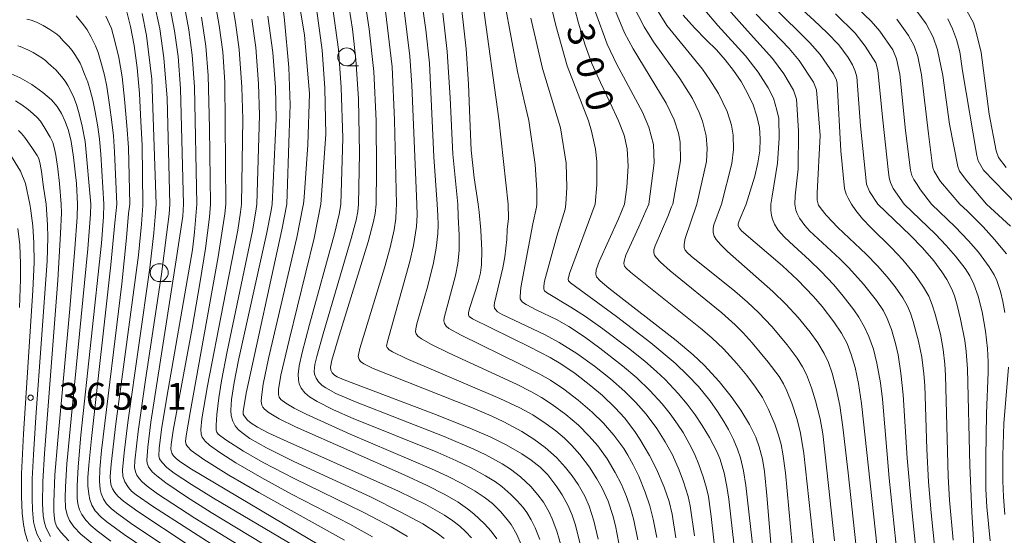
# Model space of a CAD drawing. Units: millimetres. Extents: x -64000 to -62000, y 25500 to 27000.
# Drawn here: x -62290 to -62153, y 25601 to 25673 of the extents above; entities that cross this region are included whole.
import ezdxf

# ---------------------------------------------------------------- set-up
doc = ezdxf.new("R2010")
doc.units = ezdxf.units.MM
for name, color, linetype, lineweight in [('633100_広葉樹林', 7, 'Continuous', 9), ('710100_等高線（計曲線）', 7, 'Continuous', 20), ('710107_等高線（計曲線）（注記）', 7, 'Continuous', 20), ('710200_等高線（主曲線）', 7, 'Continuous', 9), ('731200_図化機測定による標高点', 7, 'Continuous', 20), ('731207_図化機測定による標高点（注記）', 7, 'Continuous', 20)]:
    doc.layers.add(name, color=color, linetype=linetype, lineweight=lineweight)
doc.styles.add('Style-WORKING', font='txt')

msp = doc.modelspace()

# ---------------------------------------------------------------- linework, layer by layer
at = {"layer": '633100_広葉樹林'}
for p, q in [((-62244.72, 25666.29), (-62243.053, 25666.29)), ((-62270.88, 25636.15), (-62269.213, 25636.15))]:
    msp.add_line(p, q, dxfattribs=at)
for centre in [(-62244.72, 25667.54), (-62270.88, 25637.4)]:
    msp.add_circle(centre, 1.249875, dxfattribs=at)
at = {"layer": '710100_等高線（計曲線）', "flags": 128}
for points in [[(-62240.61, 25646.96), (-62240.55, 25651.78), (-62240.6, 25658.59), (-62240.94, 25665.49), (-62241.58, 25671.43), (-62242.5, 25677.67)], [(-62205.94, 25646.96), (-62205.64, 25649.34), (-62205.44, 25652.25), (-62205.57, 25654.71), (-62206, 25656.58), (-62206.77, 25658.61), (-62207.94, 25661.12), (-62209.29, 25663.94), (-62210.5, 25666.61), (-62211.45, 25669.18), (-62212.35, 25672.25), (-62213.39, 25676.22)], [(-62253.09, 25646.96), (-62252.74, 25656.95), (-62252.59, 25660.86), (-62252.81, 25666.06), (-62253.42, 25672.65), (-62253.72, 25675.55)], [(-62273.15, 25646.96), (-62273.24, 25655.22), (-62273.44, 25658.5), (-62273.64, 25662.42), (-62273.95, 25666), (-62274.37, 25669.13), (-62274.87, 25671.79), (-62275.46, 25674.02)], [(-62228.65, 25674), (-62228.04, 25668.68), (-62227.74, 25663.75), (-62227.55, 25658.93), (-62227.33, 25654.5), (-62226.91, 25650.66), (-62226.37, 25646.96)], [(-62188.98, 25646.96), (-62188.41, 25648.79), (-62187.77, 25650.89), (-62187.32, 25652.73), (-62187.07, 25654.43), (-62187, 25656.08), (-62187.12, 25657.68), (-62187.46, 25659.27), (-62188.01, 25660.86), (-62188.76, 25662.47), (-62189.68, 25664.08), (-62190.73, 25665.65), (-62191.89, 25667.12), (-62193.13, 25668.51), (-62194.54, 25669.94), (-62196.18, 25671.62), (-62197.76, 25673.38)], [(-62181.52, 25674.47), (-62179.52, 25672.66), (-62177.64, 25670.91), (-62176.05, 25669.22), (-62174.75, 25667.46), (-62174.11, 25666.44), (-62173.75, 25665.53), (-62173.54, 25664.73), (-62173.02, 25657.91), (-62172.15, 25649.75), (-62171.77, 25648.73), (-62170.59, 25646.96)], [(-62263.73, 25646.96), (-62263.85, 25657.56), (-62264.04, 25664.94), (-62264.39, 25669.03), (-62264.97, 25673.08)], [(-62151.24, 25646.96), (-62155.86, 25651.73), (-62156.58, 25653.03), (-62156.78, 25653.74), (-62158.78, 25665.6), (-62159.13, 25668.23), (-62159.61, 25669.99), (-62160.17, 25671.48), (-62160.83, 25672.84)], [(-62282.27, 25646.96), (-62282.42, 25649.86), (-62282.86, 25653.54), (-62283.18, 25655.71), (-62283.56, 25657.27), (-62284.01, 25658.53), (-62284.53, 25659.65), (-62285.14, 25660.63), (-62285.93, 25661.55), (-62287.11, 25662.57), (-62288.65, 25663.67), (-62290.31, 25664.63), (-62291.95, 25665.38)], [(-62282.27, 25646.96), (-62282.35, 25645.14), (-62282.64, 25640.77), (-62283.37, 25632.33), (-62285.05, 25614.01), (-62285.43, 25609.16), (-62285.61, 25605.33), (-62285.61, 25604.03), (-62285.52, 25603), (-62285.42, 25602.5), (-62285.17, 25601.89), (-62284.63, 25601.12), (-62283.52, 25599.94)], [(-62259.81, 25594.71), (-62273.88, 25604.04), (-62275.87, 25605.48), (-62276.66, 25606.15), (-62277.09, 25606.66), (-62277.42, 25607.21), (-62277.59, 25607.65), (-62277.69, 25608.19), (-62277.71, 25608.9), (-62277.58, 25610.66), (-62276.94, 25616.26), (-62273.79, 25639.84), (-62273.35, 25644.15), (-62273.16, 25646.78), (-62273.15, 25646.96)], [(-62263.73, 25646.96), (-62263.88, 25645.13), (-62264.43, 25640.77), (-62265.15, 25636.18), (-62266.29, 25629.66), (-62268.92, 25615.34), (-62269.22, 25613.39), (-62269.25, 25612.72), (-62269.12, 25612.18), (-62268.89, 25611.82), (-62268.54, 25611.43), (-62268.01, 25611), (-62266.38, 25609.95), (-62246.87, 25598.33)], [(-62253.09, 25646.96), (-62253.79, 25643.4), (-62258.75, 25620.55), (-62259.16, 25618.02), (-62259.15, 25617.64), (-62259.04, 25617.38), (-62258.56, 25616.8), (-62258.03, 25616.35), (-62257.18, 25615.81), (-62255.59, 25614.99), (-62253.02, 25613.79), (-62237.48, 25606.86), (-62233.68, 25605), (-62231.08, 25603.5), (-62229.91, 25602.71), (-62228.94, 25601.96), (-62228.11, 25601.18), (-62227.32, 25600.33)], [(-62212.06, 25599.15), (-62212.81, 25602.24), (-62213.23, 25603.52), (-62213.79, 25604.83), (-62214.66, 25606.35), (-62215.41, 25607.49), (-62216.66, 25609.13), (-62217.73, 25610.21), (-62218.97, 25611.21), (-62220.29, 25612.1), (-62222.46, 25613.36), (-62224.7, 25614.47), (-62227.21, 25615.55), (-62232.17, 25617.52), (-62245.08, 25622.4), (-62246.06, 25622.83), (-62246.43, 25623.08), (-62246.73, 25623.42), (-62246.93, 25623.79), (-62247, 25624.21), (-62246.81, 25625.19), (-62245.79, 25628.63), (-62241.72, 25641.72), (-62240.96, 25644.53), (-62240.74, 25645.68), (-62240.61, 25646.96)], [(-62198.76, 25600.34), (-62199.3, 25603.65), (-62199.73, 25605.44), (-62200.43, 25607.43), (-62201.49, 25609.92), (-62202.47, 25611.87), (-62203.8, 25614.14), (-62204.51, 25615.21), (-62205.95, 25617.09), (-62207.25, 25618.51), (-62209.04, 25620.23), (-62210.63, 25621.59), (-62212.84, 25623.29), (-62214.83, 25624.66), (-62216.3, 25625.53), (-62219.21, 25627.03), (-62227.17, 25630.93), (-62227.64, 25631.27), (-62227.74, 25631.5), (-62227.73, 25631.77), (-62227.57, 25632.41), (-62226.32, 25636.24), (-62226.03, 25637.38), (-62225.9, 25638.51), (-62225.87, 25640.47), (-62226.02, 25643.34), (-62226.25, 25645.86), (-62226.37, 25646.96)], [(-62205.94, 25646.96), (-62206.79, 25644.91), (-62209.5, 25638.93), (-62209.9, 25637.78), (-62209.96, 25637.19), (-62209.84, 25636.83), (-62209.33, 25636.23), (-62208.11, 25635.22), (-62198.75, 25627.92), (-62196.36, 25625.93), (-62194.83, 25624.48), (-62192.75, 25622.19), (-62191.06, 25620.1), (-62189.7, 25618.18), (-62188.48, 25616.16), (-62187.64, 25614.42), (-62187.16, 25613.06), (-62186.71, 25611.35), (-62186.41, 25609.6), (-62186.08, 25606.28), (-62185.37, 25597.94)], [(-62188.98, 25646.96), (-62189.96, 25644.64), (-62190.07, 25644.22), (-62190.06, 25643.93), (-62189.91, 25643.61), (-62189.6, 25643.26), (-62183.89, 25638.35), (-62181.8, 25636.37), (-62179.59, 25634.07), (-62178.38, 25632.68), (-62176.71, 25630.54), (-62175.64, 25628.92), (-62174.89, 25627.48), (-62174.3, 25625.97), (-62173.76, 25624.14), (-62173.27, 25621.93), (-62172.85, 25619.11), (-62169.03, 25583.59)], [(-62170.59, 25646.96), (-62166.04, 25642.58), (-62164.38, 25640.87), (-62162.78, 25639.04), (-62161.65, 25637.51), (-62160.97, 25636.45), (-62160.26, 25635.11), (-62159.9, 25634.17), (-62159.51, 25632.84), (-62159.04, 25630.88), (-62158.47, 25627.9), (-62158.26, 25626.36), (-62158.08, 25623.96), (-62157.77, 25610.44), (-62157.48, 25603.99), (-62157.18, 25599.29)]]:
    msp.add_lwpolyline(points, dxfattribs=at)
at = {"layer": '710200_等高線（主曲線）', "flags": 128}
for points in [[(-62210.03, 25646.96), (-62209.81, 25649.66), (-62209.8, 25652.94), (-62210, 25654.63), (-62210.54, 25657.14), (-62210.99, 25658.59), (-62213.94, 25666.27), (-62215.54, 25671.91), (-62217.59, 25680.49)], [(-62218.2, 25646.96), (-62218.18, 25648.93), (-62218.43, 25652.5), (-62219.31, 25658.67), (-62219.95, 25661.4), (-62220.87, 25665.51), (-62223.53, 25679.79)], [(-62163.08, 25646.96), (-62164.62, 25648.96), (-62165.2, 25649.86), (-62165.55, 25650.42), (-62165.86, 25650.98), (-62166.04, 25651.72), (-62166.74, 25657.26), (-62167.52, 25665.11), (-62167.97, 25667.26), (-62168.51, 25668.53), (-62170.31, 25671.14), (-62171.5, 25672.54), (-62178.3, 25679.06)], [(-62243.05, 25646.96), (-62242.94, 25654.11), (-62243.09, 25661.66), (-62243.45, 25667.18), (-62243.91, 25671.39), (-62244.82, 25677.4)], [(-62259.4, 25646.96), (-62259.22, 25658.86), (-62259.34, 25663.33), (-62259.72, 25668.55), (-62260.23, 25672.36), (-62260.91, 25676.25)], [(-62234.45, 25676.85), (-62233.67, 25671.34), (-62233.18, 25666.67), (-62232.55, 25653.57), (-62232.07, 25646.96)], [(-62269.38, 25646.96), (-62269.78, 25661.75), (-62270.23, 25667.42), (-62270.79, 25671.45), (-62271.58, 25675.1)], [(-62265.61, 25646.96), (-62265.98, 25663.34), (-62266.29, 25667.76), (-62266.75, 25671.33), (-62267.43, 25675.08)], [(-62261.57, 25646.96), (-62261.74, 25664.02), (-62262.02, 25668.23), (-62262.5, 25671.93), (-62263.15, 25675.65)], [(-62245.52, 25646.96), (-62245.27, 25656.19), (-62245.47, 25663.25), (-62245.86, 25668.56), (-62246.68, 25674.64)], [(-62222.18, 25646.96), (-62223.48, 25658.9), (-62225.69, 25674.73)], [(-62195.83, 25646.96), (-62195.79, 25647.17), (-62194.52, 25652.93), (-62194.43, 25654.72), (-62194.53, 25656.49), (-62195.05, 25658.58), (-62195.51, 25659.79), (-62196.47, 25661.73), (-62198.22, 25664.51), (-62201.9, 25669.65), (-62203.19, 25671.72), (-62204.67, 25674.62)], [(-62191.86, 25674.62), (-62188.8, 25671.16), (-62185.3, 25667.31), (-62183.71, 25665.15), (-62182.38, 25662.9), (-62181.93, 25661.61), (-62181.66, 25657.21), (-62181.72, 25651.88), (-62182.13, 25648.15), (-62182.19, 25646.96)], [(-62276.8, 25646.96), (-62277.13, 25654.28), (-62277.28, 25656.51), (-62277.48, 25658.4), (-62277.8, 25660.83), (-62278.21, 25663.42), (-62278.53, 25665), (-62278.93, 25666.5), (-62279.42, 25668.16), (-62279.76, 25669.08), (-62280.43, 25670.41), (-62280.93, 25671.31), (-62281.45, 25672.03), (-62282.48, 25673.29)], [(-62271.32, 25646.96), (-62271.93, 25664.44), (-62272.64, 25670.52), (-62273.28, 25673.6)], [(-62267.5, 25646.96), (-62267.91, 25663.11), (-62268.26, 25667.59), (-62268.73, 25671.16), (-62269.38, 25674.59)], [(-62255.11, 25646.96), (-62254.58, 25658.88), (-62254.64, 25663.27), (-62255.01, 25668.17), (-62255.71, 25673.25)], [(-62250.76, 25646.96), (-62250.66, 25647.94), (-62250.13, 25655.25), (-62249.92, 25662.42), (-62250.6, 25670.57), (-62251.18, 25673.98)], [(-62248.31, 25646.96), (-62247.61, 25656.68), (-62247.77, 25663.18), (-62248.15, 25668.5), (-62248.93, 25674.31)], [(-62239.31, 25673.91), (-62238.39, 25666.13), (-62238.04, 25658.72), (-62237.76, 25646.96)], [(-62236.74, 25674.44), (-62235.9, 25667.63), (-62235.62, 25663.61), (-62234.91, 25646.96)], [(-62231.31, 25673.65), (-62230.69, 25668.28), (-62230.29, 25661.84), (-62229.91, 25653.97), (-62229.22, 25646.96)], [(-62202.56, 25646.96), (-62201.79, 25652.76), (-62201.89, 25655.3), (-62202.54, 25657.72), (-62203.45, 25659.82), (-62207.07, 25666.56), (-62208.36, 25669.3), (-62210.01, 25673.77)], [(-62199.21, 25646.96), (-62198.13, 25653.02), (-62198.18, 25655.62), (-62198.43, 25656.87), (-62199.02, 25658.75), (-62200.13, 25661.06), (-62204.75, 25668.65), (-62205.94, 25670.91), (-62207.45, 25674.49)], [(-62201.5, 25674.23), (-62200.02, 25671.94), (-62195.07, 25665.81), (-62194.02, 25664.34), (-62192.82, 25662.44), (-62191.62, 25659.93), (-62191.02, 25658), (-62190.79, 25656.58), (-62190.75, 25654.58), (-62190.97, 25652.63), (-62192.42, 25646.96)], [(-62194.74, 25674.07), (-62192.9, 25671.94), (-62189.07, 25667.7), (-62187.27, 25665.4), (-62185.9, 25663.2), (-62185.16, 25661.77), (-62184.67, 25660.11), (-62184.42, 25658.92), (-62184.35, 25656.19), (-62184.58, 25652.71), (-62185.36, 25648.06), (-62185.51, 25646.96)], [(-62187.59, 25673.52), (-62182.95, 25668.69), (-62181.56, 25667.03), (-62179.59, 25664.03), (-62179.15, 25662.95), (-62178.63, 25656.54), (-62179.05, 25648.53), (-62179.04, 25647.5), (-62178.9, 25646.96)], [(-62185.18, 25674.58), (-62180.08, 25669.52), (-62178.64, 25667.86), (-62176.8, 25665.16), (-62176.37, 25664.28), (-62176.27, 25663.82), (-62175.77, 25654.42), (-62175.23, 25649.13), (-62175.02, 25648.38), (-62174.75, 25647.82), (-62174.25, 25646.96)], [(-62166.9, 25646.96), (-62168.44, 25649.14), (-62168.84, 25649.97), (-62169.02, 25650.63), (-62169.17, 25651.79), (-62169.91, 25658.72), (-62170.59, 25665.65), (-62170.88, 25666.73), (-62172.34, 25669.03), (-62173.77, 25670.87), (-62176.48, 25673.56)], [(-62155.41, 25646.96), (-62158.18, 25650.24), (-62159.19, 25651.57), (-62159.44, 25652.21), (-62160.59, 25658.16), (-62161.51, 25664.93), (-62162.25, 25668.54), (-62162.86, 25670.28), (-62163.86, 25672.14), (-62165.15, 25673.91)], [(-62152.7, 25652.08), (-62153.74, 25653.46), (-62154.06, 25654.4), (-62155.06, 25659.53), (-62156.15, 25668.17), (-62156.82, 25670.82), (-62157.26, 25672.29), (-62158.18, 25673.98)], [(-62278.62, 25646.96), (-62279.05, 25653.93), (-62279.23, 25656.03), (-62279.47, 25657.78), (-62279.83, 25659.84), (-62280.17, 25661.51), (-62280.52, 25662.89), (-62280.86, 25664), (-62281.29, 25665.14), (-62281.66, 25666.12), (-62281.9, 25666.65), (-62282.57, 25667.72), (-62283.04, 25668.43), (-62283.56, 25669.03), (-62284.33, 25669.85), (-62284.77, 25670.34), (-62285.18, 25670.69), (-62286.15, 25671.37), (-62287.09, 25671.94), (-62288.03, 25672.37), (-62288.75, 25672.65), (-62289.36, 25672.8)], [(-62274.98, 25646.96), (-62275.17, 25654.88), (-62275.39, 25657.94), (-62275.72, 25661.64), (-62276.07, 25664.73), (-62276.52, 25667.43), (-62277.08, 25669.74), (-62277.55, 25671.52), (-62278.33, 25673.22)], [(-62257.25, 25646.96), (-62256.89, 25659.41), (-62257.02, 25663.77), (-62257.42, 25668.85), (-62257.97, 25672.81)], [(-62214.12, 25646.96), (-62213.99, 25649.31), (-62214.11, 25652.68), (-62214.9, 25657.63), (-62217.41, 25665.92), (-62219.03, 25672.95)], [(-62159.16, 25646.96), (-62161.85, 25650.12), (-62162.04, 25650.43), (-62162.72, 25651.55), (-62162.92, 25652.05), (-62163.03, 25652.71), (-62163.52, 25656.8), (-62164.51, 25665.02), (-62165.02, 25667.58), (-62165.54, 25669.09), (-62166.31, 25670.54), (-62167.96, 25672.8)], [(-62280.41, 25646.96), (-62281.22, 25655.73), (-62281.62, 25657.86), (-62282.04, 25659.59), (-62282.43, 25660.87), (-62282.82, 25661.88), (-62283.24, 25662.76), (-62283.64, 25663.52), (-62283.9, 25664.01), (-62284.27, 25664.5), (-62284.79, 25665.13), (-62285.3, 25665.71), (-62285.98, 25666.31), (-62286.45, 25666.73), (-62286.73, 25667.02), (-62287.26, 25667.39), (-62288.46, 25668.15), (-62289.2, 25668.52), (-62290.27, 25668.98), (-62290.62, 25669.08)], [(-62284.55, 25646.96), (-62284.78, 25649.87), (-62285.01, 25651.91), (-62285.29, 25653.83), (-62285.48, 25654.7), (-62285.75, 25655.6), (-62286.09, 25656.34), (-62286.83, 25657.57), (-62287.47, 25658.54), (-62287.9, 25659.06), (-62288.47, 25659.6), (-62289.17, 25660.18), (-62290.06, 25660.84), (-62290.93, 25661.41)], [(-62286.66, 25646.96), (-62287.04, 25649.34), (-62287.31, 25651.53), (-62287.5, 25652.57), (-62287.7, 25653.33), (-62287.91, 25653.77), (-62288.55, 25654.75), (-62289.64, 25656.28), (-62290.08, 25656.84), (-62290.52, 25657.25)], [(-62288.93, 25646.96), (-62289.56, 25649.86), (-62290.22, 25651.58), (-62291.89, 25654.21)], [(-62289.21, 25599.84), (-62289.57, 25600.99), (-62289.82, 25602.19), (-62290.01, 25603.81), (-62290.11, 25606.11), (-62290.08, 25609.31), (-62289.83, 25614.87), (-62288.5, 25634.9), (-62288.35, 25638.79), (-62288.38, 25641.54), (-62288.54, 25643.95), (-62288.83, 25646.4), (-62288.93, 25646.96)], [(-62287.38, 25599.78), (-62287.95, 25600.89), (-62288.25, 25601.82), (-62288.41, 25602.57), (-62288.58, 25604.27), (-62288.63, 25605.84), (-62288.6, 25608.59), (-62288.45, 25611.95), (-62288.1, 25617.2), (-62286.52, 25639.02), (-62286.41, 25642.32), (-62286.46, 25644.09), (-62286.66, 25646.96)], [(-62286.05, 25600.54), (-62286.66, 25601.68), (-62286.9, 25602.43), (-62287.06, 25603.43), (-62287.15, 25605.13), (-62287.11, 25608.22), (-62286.87, 25612.12), (-62285.04, 25636.36), (-62284.64, 25642.86), (-62284.54, 25645.74), (-62284.55, 25646.96)], [(-62280.28, 25599.58), (-62281.81, 25600.85), (-62282.81, 25601.89), (-62283.42, 25602.77), (-62283.74, 25603.58), (-62283.94, 25604.54), (-62284.01, 25605.95), (-62283.98, 25607.48), (-62283.76, 25610.68), (-62283.19, 25616.99), (-62280.85, 25640.74), (-62280.47, 25645.57), (-62280.41, 25646.96)], [(-62277.63, 25599.88), (-62279.55, 25601.32), (-62280.41, 25602.07), (-62281.12, 25602.8), (-62281.7, 25603.61), (-62281.99, 25604.24), (-62282.23, 25605.08), (-62282.32, 25605.89), (-62282.35, 25607.6), (-62282.2, 25610.26), (-62281.81, 25614.71), (-62278.95, 25641.53), (-62278.65, 25645.19), (-62278.62, 25646.96)], [(-62262.36, 25591.75), (-62275.77, 25600.8), (-62278.2, 25602.57), (-62279, 25603.25), (-62279.82, 25604.1), (-62280.3, 25604.89), (-62280.58, 25605.7), (-62280.72, 25606.43), (-62280.83, 25607.61), (-62280.83, 25608.78), (-62280.71, 25610.5), (-62280.33, 25614.23), (-62277.62, 25638.48), (-62277.1, 25644.35), (-62276.8, 25646.96)], [(-62262.68, 25594.29), (-62274.49, 25602.14), (-62276.86, 25603.83), (-62277.59, 25604.44), (-62278.24, 25605.11), (-62278.66, 25605.75), (-62278.97, 25606.53), (-62279.11, 25607.12), (-62279.24, 25608.27), (-62279.19, 25609.96), (-62278.95, 25612.56), (-62276.12, 25635.84), (-62275.44, 25642.27), (-62275.17, 25645.68), (-62274.98, 25646.96)], [(-62256.62, 25595), (-62271.8, 25604.76), (-62274.08, 25606.34), (-62274.74, 25606.89), (-62275.18, 25607.37), (-62275.7, 25608.18), (-62275.96, 25608.96), (-62275.99, 25609.86), (-62275.77, 25612.22), (-62275.25, 25616.47), (-62272.21, 25638.05), (-62271.64, 25642.94), (-62271.39, 25645.77), (-62271.32, 25646.96)], [(-62254.86, 25596.28), (-62265.9, 25603.11), (-62271.11, 25606.51), (-62272.55, 25607.57), (-62273.24, 25608.17), (-62273.69, 25608.65), (-62274.01, 25609.12), (-62274.21, 25609.58), (-62274.33, 25610.18), (-62274.29, 25611.12), (-62273.84, 25615.21), (-62272.81, 25622.41), (-62270.58, 25637.18), (-62269.88, 25642.66), (-62269.5, 25645.55), (-62269.38, 25646.96)], [(-62252.8, 25597.31), (-62263.65, 25603.89), (-62267.09, 25606.06), (-62269.98, 25608.01), (-62271.23, 25608.99), (-62271.86, 25609.59), (-62272.38, 25610.28), (-62272.56, 25610.76), (-62272.6, 25611.21), (-62272.49, 25613), (-62272.03, 25616.53), (-62268.52, 25639.17), (-62267.6, 25645.29), (-62267.5, 25646.96)], [(-62251.01, 25598.62), (-62263.31, 25605.87), (-62266.38, 25607.78), (-62268.78, 25609.39), (-62269.8, 25610.19), (-62270.47, 25610.86), (-62270.82, 25611.4), (-62270.92, 25611.81), (-62270.89, 25612.84), (-62270.55, 25615.49), (-62269.81, 25619.99), (-62266.23, 25640.57), (-62265.94, 25643.07), (-62265.61, 25646.96)], [(-62245.03, 25600.03), (-62256.98, 25606.66), (-62261.19, 25609.12), (-62264.65, 25611.28), (-62266.42, 25612.57), (-62266.94, 25613.11), (-62267.11, 25613.4), (-62267.2, 25613.81), (-62267.12, 25614.61), (-62266.58, 25617.84), (-62262.66, 25639.62), (-62261.73, 25645.62), (-62261.57, 25646.96)], [(-62241.11, 25600.51), (-62244.26, 25602.25), (-62252.41, 25606.45), (-62256.54, 25608.71), (-62260.2, 25610.84), (-62262.42, 25612.26), (-62263.85, 25613.3), (-62264.48, 25613.85), (-62264.9, 25614.39), (-62265.05, 25614.82), (-62265.08, 25615.47), (-62264.93, 25616.97), (-62264.15, 25621.58), (-62261.98, 25632.85), (-62259.91, 25643.32), (-62259.52, 25645.85), (-62259.4, 25646.96)], [(-62236.23, 25600.54), (-62238.53, 25601.88), (-62242.32, 25603.89), (-62252.06, 25608.62), (-62256.36, 25610.88), (-62259.12, 25612.47), (-62261.58, 25614.04), (-62262.64, 25614.83), (-62262.86, 25615.11), (-62262.93, 25615.38), (-62262.94, 25616.07), (-62262.84, 25617.59), (-62262.56, 25619.92), (-62262.19, 25622.26), (-62261.41, 25626.38), (-62257.87, 25643.24), (-62257.39, 25645.98), (-62257.25, 25646.96)], [(-62231.12, 25600.26), (-62232.09, 25601.02), (-62234.1, 25602.28), (-62237.14, 25603.94), (-62241.4, 25606.07), (-62252.11, 25611.01), (-62255.91, 25612.92), (-62258.22, 25614.24), (-62259.18, 25614.91), (-62259.81, 25615.44), (-62260.29, 25616.01), (-62260.63, 25616.64), (-62260.83, 25617.41), (-62260.89, 25618.19), (-62260.78, 25619.66), (-62260.42, 25622.03), (-62259.81, 25625.17), (-62255.92, 25642.75), (-62255.25, 25646.1), (-62255.11, 25646.96)], [(-62223.78, 25600.21), (-62224.56, 25601.28), (-62225.48, 25602.31), (-62226.98, 25603.72), (-62227.85, 25604.42), (-62229.17, 25605.32), (-62231.01, 25606.38), (-62233.48, 25607.64), (-62236.69, 25609.13), (-62251.84, 25615.85), (-62254.12, 25616.97), (-62255.54, 25617.8), (-62256.19, 25618.32), (-62256.42, 25618.59), (-62256.57, 25618.87), (-62256.65, 25619.38), (-62256.63, 25620.02), (-62256.37, 25621.82), (-62255.62, 25625.42), (-62251.69, 25642.31), (-62250.78, 25646.81), (-62250.76, 25646.96)], [(-62220.35, 25599.4), (-62220.98, 25600.82), (-62221.78, 25602.2), (-62222.49, 25603.15), (-62223.26, 25604.04), (-62224.39, 25605.13), (-62225.52, 25606.02), (-62226.78, 25606.87), (-62228.67, 25607.96), (-62230.65, 25608.96), (-62232.87, 25610), (-62244.25, 25614.84), (-62250.39, 25617.62), (-62252.04, 25618.46), (-62253.19, 25619.14), (-62253.91, 25619.69), (-62254.16, 25620.02), (-62254.25, 25620.38), (-62254.23, 25621.09), (-62253.9, 25623.06), (-62252.76, 25627.98), (-62249.25, 25642.23), (-62248.31, 25646.96)], [(-62217.74, 25600.1), (-62218.41, 25601.73), (-62218.99, 25602.87), (-62219.59, 25603.87), (-62220.1, 25604.57), (-62220.91, 25605.52), (-62221.79, 25606.41), (-62223.08, 25607.52), (-62223.96, 25608.15), (-62225.34, 25609.03), (-62227.34, 25610.13), (-62229.48, 25611.15), (-62231.99, 25612.26), (-62243.81, 25617.04), (-62246.56, 25618.24), (-62248.86, 25619.39), (-62249.9, 25620.05), (-62250.56, 25620.61), (-62251.06, 25621.25), (-62251.33, 25621.85), (-62251.46, 25622.4), (-62251.48, 25623.22), (-62251.35, 25624.36), (-62250.95, 25626.26), (-62249.92, 25630.15), (-62246.44, 25642.81), (-62245.78, 25645.58), (-62245.53, 25646.92), (-62245.52, 25646.96)], [(-62214.75, 25599.05), (-62215.37, 25601.29), (-62216.02, 25603.01), (-62216.46, 25603.95), (-62217.25, 25605.32), (-62218.02, 25606.37), (-62219.02, 25607.5), (-62220.46, 25608.85), (-62221.84, 25609.92), (-62223.02, 25610.68), (-62225.3, 25611.94), (-62226.96, 25612.74), (-62231.11, 25614.51), (-62243.51, 25619.34), (-62246.25, 25620.52), (-62247.63, 25621.29), (-62248.12, 25621.65), (-62248.64, 25622.14), (-62249, 25622.64), (-62249.21, 25623.23), (-62249.25, 25623.63), (-62249.16, 25624.55), (-62248.9, 25625.69), (-62248, 25628.87), (-62244.08, 25642.15), (-62243.41, 25644.72), (-62243.16, 25645.96), (-62243.05, 25646.96)], [(-62209.6, 25600.17), (-62210.21, 25602.74), (-62210.86, 25604.76), (-62211.5, 25606.19), (-62212.43, 25607.8), (-62213.27, 25609), (-62214.19, 25610.18), (-62215.46, 25611.55), (-62217.02, 25612.96), (-62218.62, 25614.15), (-62220.27, 25615.2), (-62222.77, 25616.56), (-62224.54, 25617.4), (-62227.15, 25618.51), (-62241.04, 25624.02), (-62242.34, 25624.65), (-62242.78, 25625), (-62242.98, 25625.27), (-62243.1, 25625.66), (-62243.09, 25625.92), (-62242.9, 25626.79), (-62239.45, 25638.06), (-62238.66, 25640.9), (-62238.08, 25643.4), (-62237.85, 25644.95), (-62237.81, 25646.13), (-62237.76, 25646.96)], [(-62206.73, 25599.59), (-62207.21, 25602.03), (-62207.57, 25603.47), (-62208.24, 25605.45), (-62209.07, 25607.27), (-62209.8, 25608.6), (-62210.82, 25610.2), (-62212.17, 25611.99), (-62213.31, 25613.27), (-62214.31, 25614.26), (-62215.53, 25615.28), (-62216.88, 25616.29), (-62218.75, 25617.51), (-62220.56, 25618.51), (-62223.33, 25619.82), (-62236.44, 25625.42), (-62238.32, 25626.33), (-62238.8, 25626.63), (-62239.09, 25626.92), (-62239.14, 25627.12), (-62239.04, 25627.78), (-62235.89, 25638.97), (-62235.39, 25641.17), (-62234.98, 25643.82), (-62234.9, 25645.41), (-62234.91, 25646.96)], [(-62204.08, 25600.06), (-62204.66, 25602.82), (-62205.11, 25604.49), (-62205.65, 25606.1), (-62206.37, 25607.8), (-62207.23, 25609.47), (-62208.38, 25611.38), (-62209.69, 25613.18), (-62210.87, 25614.57), (-62212.37, 25616.08), (-62214.15, 25617.59), (-62216.03, 25618.98), (-62217.52, 25619.97), (-62218.92, 25620.76), (-62221.03, 25621.8), (-62230.43, 25626.16), (-62232.86, 25627.38), (-62234.26, 25628.16), (-62234.8, 25628.53), (-62235.04, 25628.83), (-62235.12, 25629.15), (-62235.09, 25629.56), (-62234.94, 25630.24), (-62233.41, 25635.55), (-62232.6, 25638.78), (-62232.23, 25640.81), (-62232.01, 25642.82), (-62231.96, 25644.07), (-62232, 25645.39), (-62232.07, 25646.96)], [(-62201.45, 25600.4), (-62201.94, 25602.95), (-62202.41, 25604.82), (-62203.04, 25606.75), (-62203.96, 25608.97), (-62204.73, 25610.56), (-62205.47, 25611.9), (-62206.06, 25612.82), (-62207.45, 25614.69), (-62208.88, 25616.35), (-62210.44, 25617.91), (-62212.39, 25619.59), (-62214.43, 25621.13), (-62216.26, 25622.38), (-62217.78, 25623.23), (-62220.4, 25624.56), (-62228.76, 25628.66), (-62230.44, 25629.6), (-62230.85, 25629.94), (-62231.09, 25630.31), (-62231.15, 25630.66), (-62231.1, 25631.09), (-62229.54, 25637.01), (-62229.23, 25638.67), (-62229.03, 25640.51), (-62229, 25642.62), (-62229.15, 25645.23), (-62229.22, 25646.96)], [(-62222.18, 25646.96), (-62222.15, 25644.97), (-62222.3, 25643.41), (-62222.35, 25642.02), (-62222.65, 25639.61), (-62222.93, 25638.06), (-62224.08, 25633.17), (-62224.12, 25632.74), (-62224.07, 25632.44), (-62223.91, 25632.18), (-62223.65, 25631.93), (-62223.04, 25631.57), (-62217.02, 25628.71), (-62215.06, 25627.63), (-62212.61, 25626.09), (-62210.14, 25624.32), (-62207.92, 25622.57), (-62205.9, 25620.78), (-62204.36, 25619.24), (-62202.93, 25617.61), (-62201.44, 25615.64), (-62200.25, 25613.77), (-62199.27, 25611.94), (-62198.32, 25609.81), (-62197.69, 25608.15), (-62197.04, 25606.12), (-62196.77, 25604.82), (-62196.17, 25600.61)], [(-62218.2, 25646.96), (-62218.25, 25646.56), (-62218.73, 25644.23), (-62220.42, 25635.32), (-62220.53, 25634.06), (-62220.49, 25633.75), (-62220.38, 25633.5), (-62220.17, 25633.28), (-62219.66, 25632.93), (-62218.2, 25632.16), (-62215.45, 25630.83), (-62213.73, 25629.85), (-62211.55, 25628.41), (-62209.41, 25626.86), (-62206.23, 25624.39), (-62204.24, 25622.7), (-62202.39, 25620.93), (-62200.69, 25619.07), (-62199.57, 25617.68), (-62198.53, 25616.25), (-62197.76, 25615.05), (-62196.91, 25613.53), (-62196.19, 25612.08), (-62195.57, 25610.59), (-62194.96, 25608.87), (-62194.48, 25607.27), (-62194.23, 25606.11), (-62193.84, 25603.31), (-62192.67, 25592.97)], [(-62214.12, 25646.96), (-62214.23, 25646.27), (-62215.37, 25642.51), (-62217.11, 25636.22), (-62217.22, 25635.51), (-62217.2, 25635.09), (-62217.12, 25634.87), (-62216.82, 25634.6), (-62213.44, 25632.57), (-62211.39, 25631.25), (-62208.98, 25629.55), (-62205.38, 25626.84), (-62203.13, 25625.04), (-62201.47, 25623.6), (-62200.26, 25622.46), (-62198.45, 25620.53), (-62197.19, 25619.01), (-62196.08, 25617.53), (-62195.1, 25616.05), (-62194.1, 25614.38), (-62193.08, 25612.43), (-62192.66, 25611.41), (-62192.06, 25609.44), (-62191.65, 25607.53), (-62191.4, 25605.75), (-62188.42, 25579.47)], [(-62210.03, 25646.96), (-62213.61, 25637.27), (-62213.8, 25636.48), (-62213.75, 25636.23), (-62213.5, 25635.95), (-62207.05, 25631.26), (-62202.26, 25627.59), (-62198.88, 25624.74), (-62197.09, 25623.03), (-62195.63, 25621.47), (-62194.06, 25619.52), (-62192.97, 25617.99), (-62192.07, 25616.62), (-62191.42, 25615.49), (-62190.73, 25614.1), (-62190.16, 25612.72), (-62189.77, 25611.53), (-62189.34, 25609.71), (-62189.02, 25607.66), (-62187.7, 25596.19)], [(-62202.56, 25646.96), (-62202.98, 25646.03), (-62203.93, 25643.79), (-62205.74, 25639.82), (-62206.01, 25638.99), (-62206.04, 25638.67), (-62205.94, 25638.3), (-62205.7, 25638), (-62205.12, 25637.46), (-62195.33, 25629.66), (-62193.76, 25628.31), (-62192.11, 25626.73), (-62190.26, 25624.68), (-62188.89, 25623.02), (-62187.65, 25621.39), (-62186.7, 25619.95), (-62185.83, 25618.26), (-62184.98, 25616.25), (-62184.45, 25614.7), (-62184.1, 25613.4), (-62183.83, 25612.06), (-62183.47, 25609.42), (-62182.55, 25599.37)], [(-62199.21, 25646.96), (-62199.37, 25646.59), (-62199.89, 25645.24), (-62201.69, 25641.13), (-62201.87, 25640.56), (-62201.87, 25640.18), (-62201.76, 25639.86), (-62201.51, 25639.49), (-62200.94, 25638.88), (-62199.56, 25637.66), (-62192.36, 25631.76), (-62190.52, 25630.1), (-62189.38, 25628.97), (-62188.12, 25627.59), (-62185.88, 25624.89), (-62184.37, 25622.87), (-62183.75, 25621.86), (-62183.29, 25620.89), (-62182.6, 25619.14), (-62181.85, 25616.89), (-62181.37, 25614.96), (-62180.9, 25612.14), (-62179.52, 25599.26)], [(-62195.83, 25646.96), (-62197.47, 25642.15), (-62197.63, 25641.37), (-62197.61, 25640.89), (-62197.47, 25640.55), (-62197.2, 25640.22), (-62196.62, 25639.7), (-62190.53, 25634.82), (-62188.78, 25633.29), (-62187.26, 25631.85), (-62185.37, 25629.85), (-62183.23, 25627.31), (-62181.83, 25625.43), (-62181.09, 25624.26), (-62180.56, 25623.17), (-62179.87, 25621.31), (-62179.29, 25619.49), (-62178.64, 25616.99), (-62178.28, 25614.9), (-62177.92, 25611.92), (-62176.66, 25599.91)], [(-62192.42, 25646.96), (-62193.47, 25644.08), (-62193.59, 25643.57), (-62193.59, 25643.01), (-62193.42, 25642.51), (-62193.14, 25642.03), (-62192.55, 25641.33), (-62191.58, 25640.37), (-62185.23, 25634.76), (-62183.44, 25633), (-62181.72, 25631.14), (-62180.04, 25629.08), (-62178.97, 25627.59), (-62178.09, 25626.1), (-62177.49, 25624.82), (-62176.97, 25623.36), (-62176.39, 25621.22), (-62175.91, 25618.84), (-62175.46, 25615.83), (-62174.74, 25609.41), (-62173.68, 25599.53)], [(-62185.51, 25646.96), (-62185.53, 25646.14), (-62185.44, 25645.39), (-62185.3, 25644.85), (-62184.99, 25644.15), (-62184.48, 25643.35), (-62183.64, 25642.36), (-62182.33, 25641.12), (-62180.12, 25639.12), (-62178.55, 25637.6), (-62176.75, 25635.67), (-62175.41, 25634.12), (-62173.95, 25632.22), (-62173.25, 25631.17), (-62172.45, 25629.79), (-62171.83, 25628.48), (-62171.21, 25626.72), (-62170.73, 25624.76), (-62170.24, 25622.02), (-62169.96, 25619.72), (-62169, 25608.68), (-62167.84, 25597.51)], [(-62182.19, 25646.96), (-62182.04, 25646.11), (-62181.87, 25645.64), (-62181.54, 25644.99), (-62180.8, 25643.96), (-62180.11, 25643.22), (-62175.88, 25639.31), (-62174.66, 25638.07), (-62172.59, 25635.77), (-62170.76, 25633.49), (-62169.81, 25632.04), (-62169.27, 25631), (-62168.7, 25629.47), (-62168.14, 25627.51), (-62167.77, 25625.92), (-62167.36, 25623.36), (-62167.04, 25620.32), (-62166.51, 25611.46), (-62165.86, 25604.25), (-62163.73, 25583.82)], [(-62178.9, 25646.96), (-62178.85, 25646.84), (-62178.52, 25646.29), (-62177.82, 25645.42), (-62176.17, 25643.72), (-62172.21, 25639.96), (-62170.63, 25638.35), (-62169.28, 25636.81), (-62168.17, 25635.41), (-62167.1, 25633.87), (-62166.47, 25632.72), (-62166.05, 25631.75), (-62165.65, 25630.57), (-62164.91, 25627.84), (-62164.46, 25625.61), (-62164.15, 25623.25), (-62164.03, 25621.65), (-62163.76, 25612.74), (-62163.5, 25608.16), (-62163.13, 25603.86), (-62161.05, 25583.27)], [(-62174.25, 25646.96), (-62173.68, 25646.07), (-62172.74, 25644.91), (-62171.58, 25643.69), (-62168.67, 25640.87), (-62167.08, 25639.18), (-62165.43, 25637.14), (-62164.2, 25635.38), (-62163.49, 25634.1), (-62162.99, 25632.9), (-62162.57, 25631.58), (-62161.86, 25628.79), (-62161.46, 25626.65), (-62161.22, 25624.61), (-62161.13, 25623.01), (-62160.76, 25608.9), (-62160.57, 25605.62), (-62160.07, 25600.03)], [(-62166.9, 25646.96), (-62162.53, 25642.75), (-62161.06, 25641.21), (-62159.76, 25639.72), (-62158.39, 25637.97), (-62157.74, 25636.93), (-62157.2, 25635.8), (-62156.58, 25634.1), (-62156.03, 25631.9), (-62155.55, 25629.22), (-62155.28, 25626.78), (-62155.19, 25624.92), (-62155.19, 25623.5), (-62155.44, 25617.7), (-62155.54, 25611.52), (-62155.5, 25607.16), (-62155.37, 25604.69), (-62154.92, 25599.94)], [(-62163.08, 25646.96), (-62159.78, 25643.79), (-62157.95, 25641.86), (-62156.55, 25640.24), (-62155.03, 25638.23), (-62154.36, 25637.1), (-62153.98, 25636.28), (-62153.45, 25634.74), (-62153.13, 25633.36), (-62152.86, 25631.84)], [(-62159.16, 25646.96), (-62158.1, 25645.99), (-62155.9, 25643.78), (-62154.32, 25642.04), (-62152.64, 25640.02)], [(-62155.41, 25646.96), (-62152.06, 25643.9)], [(-62290.4, 25632.54), (-62290.25, 25636.45), (-62290.23, 25638.65), (-62290.34, 25641.28), (-62290.6, 25643.55)], [(-62152.37, 25624.18), (-62152.99, 25616.33), (-62153.14, 25611.83), (-62153.15, 25608.29), (-62153.07, 25606.07), (-62152.87, 25603.62)]]:
    msp.add_lwpolyline(points, dxfattribs=at)
at = {"layer": '731200_図化機測定による標高点'}
msp.add_circle((-62288.83, 25619.92), 0.375, dxfattribs=at)

# ---------------------------------------------------------------- texts
at = {"layer": '710107_等高線（計曲線）（注記）', "style": 'Style-WORKING'}
for s, p in [('3', (-62214.11, 25671.58)), ('0', (-62212.881, 25666.992)), ('0', (-62211.651, 25662.404))]:
    msp.add_text(s, height=3.75, rotation=285, dxfattribs=at).set_placement(p)
at = {"layer": '731207_図化機測定による標高点（注記）', "style": 'Style-WORKING'}
for s, p in [('3', (-62284.89, 25618.25)), ('6', (-62281.14, 25618.25)), ('5', (-62277.39, 25618.25)), ('1', (-62269.89, 25618.25)), ('.', (-62273.64, 25618.25))]:
    msp.add_text(s, height=3.75, dxfattribs=at).set_placement(p)

doc.saveas('drawing.dxf')
